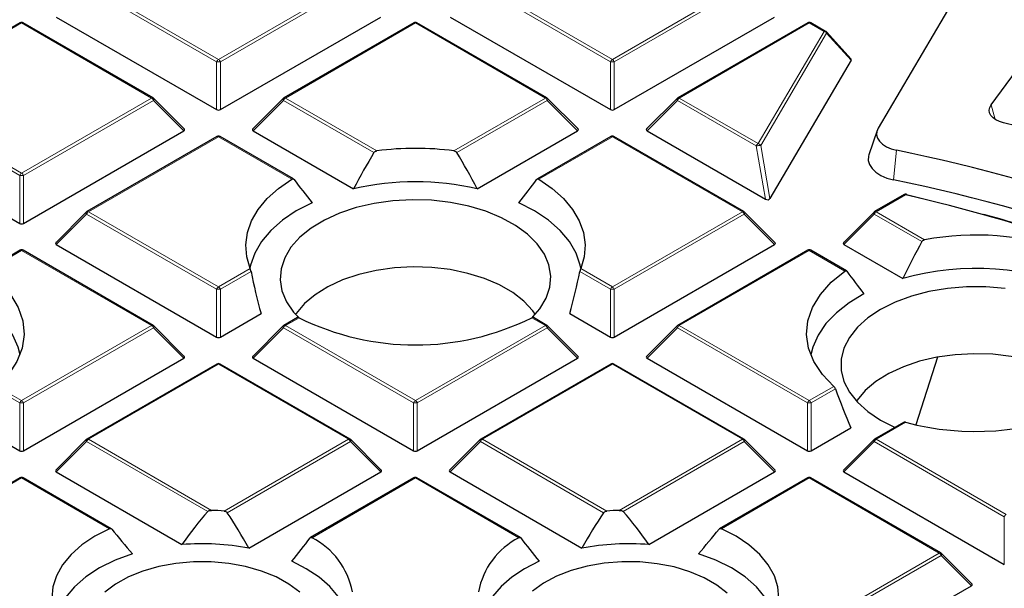
# Model space of a CAD drawing. Units: millimetres. Extents: x 0 to 420, y 0 to 297.
# Drawn here: x 295 to 321, y 206 to 220 of the extents above; entities that cross this region are included whole.
import ezdxf

# ---------------------------------------------------------------- set-up
doc = ezdxf.new("R2010")
doc.units = ezdxf.units.MM

msp = doc.modelspace()

# ---------------------------------------------------------------- linework, layer by layer
at = {"color": 7, "linetype": 'Continuous', "lineweight": 25}
for p, q in [((319.9869, 221.7678), (317.4789, 217.5026)), ((295.2933, 220.2233), (291.9325, 218.2832)), ((298.7341, 218.2832), (295.3733, 220.2233)), ((296.2308, 220.3734), (300.3755, 217.9808)), ((300.4734, 217.9808), (304.6181, 220.3734)), ((305.4756, 220.2233), (302.1148, 218.2832)), ((308.9164, 218.2832), (305.5556, 220.2233)), ((306.4131, 220.3734), (310.5578, 217.9808)), ((310.6558, 217.9808), (314.8004, 220.3734)), ((315.658, 220.2233), (312.2971, 218.2832)), ((316.1201, 220.0027), (315.738, 220.2233)), ((316.7775, 219.2861), (316.1392, 219.9873)), ((320.3997, 218.1015), (321.8846, 220.121)), ((316.7813, 219.2549), (314.6806, 215.6823)), ((299.5396, 217.4815), (298.7507, 218.2704)), ((302.0982, 218.2704), (301.3093, 217.4815)), ((309.7219, 217.4815), (308.933, 218.2704)), ((312.2806, 218.2704), (311.4917, 217.4815)), ((291.1396, 217.4344), (295.2843, 215.0417)), ((295.3823, 215.0417), (299.5269, 217.4344)), ((301.322, 217.4344), (303.9187, 215.9353)), ((307.1125, 215.9353), (309.7093, 217.4344)), ((311.5043, 217.4344), (314.566, 215.6669)), ((317.4514, 217.4427), (317.2409, 216.8129)), ((300.3845, 217.2843), (297.0236, 215.3441)), ((302.3635, 216.188), (300.4644, 217.2843)), ((310.5668, 217.2843), (308.6678, 216.188)), ((314.0076, 215.3441), (310.6468, 217.2843)), ((318.1497, 215.7836), (317.3883, 215.3441)), ((297.0071, 215.3314), (296.2182, 214.5424)), ((314.8131, 214.5424), (314.0242, 215.3314)), ((317.3717, 215.3314), (316.5828, 214.5424)), ((295.2933, 214.3452), (294.3728, 213.8138)), ((298.7341, 212.405), (295.3733, 214.3452)), ((296.2308, 214.4953), (300.3755, 212.1026)), ((310.6558, 212.1026), (314.8004, 214.4953)), ((315.658, 214.3452), (312.2971, 212.405)), ((316.6585, 213.8138), (315.738, 214.3452)), ((316.5955, 214.4953), (318.1194, 213.6155)), ((300.4734, 212.1026), (301.5231, 212.7086)), ((302.4668, 212.6082), (302.1148, 212.405)), ((308.9164, 212.405), (308.5645, 212.6082)), ((309.5081, 212.7086), (310.5578, 212.1026)), ((299.5396, 211.6034), (298.7507, 212.3923)), ((302.0982, 212.3923), (301.3093, 211.6034)), ((309.7219, 211.6034), (308.933, 212.3923)), ((312.2806, 212.3923), (311.4917, 211.6034)), ((295.3823, 209.1636), (299.5269, 211.5562)), ((301.322, 211.5562), (305.4666, 209.1636)), ((305.5646, 209.1636), (309.7093, 211.5562)), ((311.5043, 211.5562), (315.649, 209.1636)), ((319.0171, 211.5854), (318.4497, 209.8381)), ((300.3845, 211.4061), (297.0236, 209.466)), ((303.8253, 209.466), (300.4644, 211.4061)), ((310.5668, 211.4061), (307.206, 209.466)), ((314.0076, 209.466), (310.6468, 211.4061)), ((294.2571, 209.7566), (295.2843, 209.1636)), ((315.7469, 209.1636), (316.7741, 209.7566)), ((318.1363, 209.8978), (317.3883, 209.466)), ((317.5407, 209.9589), (317.9164, 209.7708)), ((297.0071, 209.4532), (296.2182, 208.6643)), ((304.6307, 208.6643), (303.8418, 209.4532)), ((307.1894, 209.4532), (306.4005, 208.6643)), ((314.8131, 208.6643), (314.0242, 209.4532)), ((317.3717, 209.4532), (316.5828, 208.6643)), ((296.2308, 208.6172), (299.4792, 206.7419)), ((301.2101, 206.6498), (304.6181, 208.6172)), ((306.4131, 208.6172), (309.8211, 206.6498)), ((311.5521, 206.7419), (314.8004, 208.6172)), ((316.5955, 208.6172), (320.7401, 206.2245)), ((295.2933, 208.467), (291.9325, 206.5269)), ((297.6519, 207.1517), (295.3733, 208.467)), ((305.4756, 208.467), (302.802, 206.9236)), ((308.2293, 206.9236), (305.5556, 208.467)), ((315.658, 208.467), (313.3794, 207.1516)), ((319.0988, 206.5269), (315.738, 208.467)), ((319.9042, 205.7252), (319.1154, 206.5142)), ((315.7469, 203.2854), (319.8916, 205.6781))]:
    msp.add_line(p, q, dxfattribs=at)
at = {"color": 8, "linetype": 'Continuous', "lineweight": 18}
for p, q in [((297.0636, 221.2183), (300.4245, 219.2781)), ((300.4245, 219.2781), (303.7853, 221.2183)), ((307.246, 221.2183), (310.6068, 219.2781)), ((310.6068, 219.2781), (313.9676, 221.2183)), ((300.3755, 219.2172), (297.0146, 221.1573)), ((303.8343, 221.1573), (300.4734, 219.2172)), ((310.5578, 219.2172), (307.197, 221.1573)), ((314.0166, 221.1573), (310.6558, 219.2172)), ((295.3333, 220.2194), (291.9725, 218.2792)), ((298.6941, 218.2792), (295.3333, 220.2194)), ((305.5156, 220.2194), (302.1548, 218.2792)), ((308.8764, 218.2792), (305.5156, 220.2194)), ((315.698, 220.2194), (312.3371, 218.2792)), ((316.0801, 219.9988), (315.698, 220.2194)), ((314.3766, 217.1018), (316.0801, 219.9988)), ((316.1457, 219.9532), (314.4422, 217.0563)), ((316.7813, 219.2549), (316.1457, 219.9532)), ((300.3755, 217.9808), (300.3755, 219.2172)), ((300.4734, 219.2172), (300.4734, 217.9808)), ((310.5578, 217.9808), (310.5578, 219.2172)), ((310.6558, 219.2172), (310.6558, 217.9808)), ((295.2843, 216.2781), (291.9235, 218.2183)), ((291.9725, 218.2792), (295.3333, 216.339)), ((295.3333, 216.339), (298.6941, 218.2792)), ((298.7431, 218.2183), (295.3823, 216.2781)), ((299.5269, 217.4344), (298.7431, 218.2183)), ((302.1058, 218.2183), (301.322, 217.4344)), ((304.444, 216.8684), (302.1058, 218.2183)), ((302.1548, 218.2792), (304.52, 216.9138)), ((306.5113, 216.9138), (308.8764, 218.2792)), ((308.9254, 218.2183), (306.5872, 216.8684)), ((309.7093, 217.4344), (308.9254, 218.2183)), ((312.2881, 218.2183), (311.5043, 217.4344)), ((314.3276, 217.0409), (312.2881, 218.2183)), ((312.3371, 218.2792), (314.3766, 217.1018)), ((320.3997, 218.1015), (320.5047, 217.7282)), ((300.4245, 217.2803), (297.0636, 215.3401)), ((302.3229, 216.1843), (300.4245, 217.2803)), ((310.6068, 217.2803), (308.7084, 216.1843)), ((313.9676, 215.3401), (310.6068, 217.2803)), ((314.566, 215.6669), (314.3276, 217.0409)), ((314.4422, 217.0563), (314.6806, 215.6823)), ((317.9501, 216.9315), (317.8757, 216.1622)), ((295.2843, 215.0417), (295.2843, 216.2781)), ((295.3823, 216.2781), (295.3823, 215.0417)), ((318.1897, 215.7797), (317.4283, 215.3401)), ((297.0146, 215.2792), (296.2308, 214.4953)), ((300.3755, 213.339), (297.0146, 215.2792)), ((297.0636, 215.3401), (300.4245, 213.4)), ((310.6068, 213.4), (313.9676, 215.3401)), ((314.0166, 215.2792), (310.6558, 213.339)), ((314.8004, 214.4953), (314.0166, 215.2792)), ((317.3793, 215.2792), (316.5955, 214.4953)), ((318.61, 214.5687), (317.3793, 215.2792)), ((317.4283, 215.3401), (318.681, 214.617)), ((295.3333, 214.3412), (294.4106, 213.8086)), ((298.6941, 212.4011), (295.3333, 214.3412)), ((315.698, 214.3412), (312.3371, 212.4011)), ((316.6206, 213.8086), (315.698, 214.3412)), ((300.4245, 213.4), (301.2426, 213.8723)), ((309.7886, 213.8723), (310.6068, 213.4)), ((301.2646, 213.7958), (300.4734, 213.339)), ((310.5578, 213.339), (309.7666, 213.7958)), ((300.3755, 212.1026), (300.3755, 213.339)), ((300.4734, 213.339), (300.4734, 212.1026)), ((310.5578, 212.1026), (310.5578, 213.339)), ((310.6558, 213.339), (310.6558, 212.1026)), ((302.5062, 212.6039), (302.1548, 212.4011)), ((308.8764, 212.4011), (308.525, 212.6039)), ((295.3333, 210.4609), (298.6941, 212.4011)), ((298.7431, 212.3401), (295.3823, 210.4)), ((299.5269, 211.5562), (298.7431, 212.3401)), ((302.1058, 212.3401), (301.322, 211.5562)), ((305.4666, 210.4), (302.1058, 212.3401)), ((302.1548, 212.4011), (305.5156, 210.4609)), ((305.5156, 210.4609), (308.8764, 212.4011)), ((308.9254, 212.3401), (305.5646, 210.4)), ((309.7093, 211.5562), (308.9254, 212.3401)), ((312.2881, 212.3401), (311.5043, 211.5562)), ((315.649, 210.4), (312.2881, 212.3401)), ((312.3371, 212.4011), (315.698, 210.4609)), ((300.4245, 211.4022), (297.0636, 209.462)), ((303.7853, 209.462), (300.4245, 211.4022)), ((310.6068, 211.4022), (307.246, 209.462)), ((313.9676, 209.462), (310.6068, 211.4022)), ((294.6984, 210.8274), (295.3333, 210.4609)), ((315.698, 210.4609), (316.3329, 210.8274)), ((295.2843, 210.4), (294.6569, 210.7621)), ((316.3743, 210.7621), (315.7469, 210.4)), ((295.2843, 209.1636), (295.2843, 210.4)), ((295.3823, 210.4), (295.3823, 209.1636)), ((305.4666, 209.1636), (305.4666, 210.4)), ((305.5646, 210.4), (305.5646, 209.1636)), ((315.649, 209.1636), (315.649, 210.4)), ((315.7469, 210.4), (315.7469, 209.1636)), ((318.1891, 209.9012), (317.4283, 209.462)), ((297.0146, 209.401), (296.2308, 208.6172)), ((300.145, 207.5939), (297.0146, 209.401)), ((297.0636, 209.462), (300.2443, 207.6258)), ((300.5706, 207.6062), (303.7853, 209.462)), ((303.8343, 209.401), (300.6521, 207.564)), ((304.6181, 208.6172), (303.8343, 209.401)), ((307.197, 209.401), (306.4131, 208.6172)), ((310.3791, 207.564), (307.197, 209.401)), ((307.246, 209.462), (310.4607, 207.6062)), ((310.7869, 207.6258), (313.9676, 209.462)), ((314.0166, 209.401), (310.8862, 207.5939)), ((314.8004, 208.6172), (314.0166, 209.401)), ((317.3793, 209.401), (316.5955, 208.6172)), ((320.7401, 207.4609), (317.3793, 209.401)), ((317.4283, 209.462), (320.7891, 207.5218)), ((295.3333, 208.4631), (291.9725, 206.5229)), ((297.6053, 207.1515), (295.3333, 208.4631)), ((305.5156, 208.4631), (302.8425, 206.9199)), ((308.1888, 206.9199), (305.5156, 208.4631)), ((315.698, 208.4631), (313.4259, 207.1515)), ((319.0588, 206.5229), (315.698, 208.4631)), ((320.7401, 206.2245), (320.7401, 207.4609)), ((315.698, 204.5828), (319.0588, 206.5229)), ((319.1078, 206.462), (315.7469, 204.5218)), ((319.8916, 205.6781), (319.1078, 206.462))]:
    msp.add_line(p, q, dxfattribs=at)
at = {"color": 8, "linetype": 'Continuous', "lineweight": 18, "flags": 128}
for points in [[(298.7507, 218.2704), (298.7527, 218.2679), (298.7552, 218.2622), (298.7561, 218.2552), (298.7552, 218.2471), (298.7527, 218.238), (298.7487, 218.2283), (298.7431, 218.2183)], [(302.1058, 218.2183), (302.1002, 218.2283), (302.0962, 218.238), (302.0937, 218.2471), (302.0928, 218.2552), (302.0937, 218.2622), (302.0962, 218.2679), (302.0982, 218.2704)], [(308.933, 218.2704), (308.9351, 218.2679), (308.9376, 218.2622), (308.9384, 218.2552), (308.9376, 218.2471), (308.9351, 218.238), (308.931, 218.2283), (308.9254, 218.2183)], [(312.2881, 218.2183), (312.2826, 218.2283), (312.2785, 218.238), (312.276, 218.2471), (312.2752, 218.2552), (312.276, 218.2622), (312.2785, 218.2679), (312.2806, 218.2704)], [(318.1897, 215.7797), (318.1936, 215.7847), (318.1975, 215.7885), (318.2012, 215.7911), (318.2047, 215.7923), (318.2079, 215.7923)], [(297.0146, 215.2792), (297.0091, 215.2893), (297.005, 215.299), (297.0025, 215.308), (297.0017, 215.3161), (297.0025, 215.3231), (297.005, 215.3288), (297.0071, 215.3314)], [(314.0242, 215.3314), (314.0262, 215.3288), (314.0287, 215.3231), (314.0296, 215.3161), (314.0287, 215.308), (314.0262, 215.299), (314.0222, 215.2893), (314.0166, 215.2792)], [(317.3793, 215.2792), (317.3738, 215.2893), (317.3697, 215.299), (317.3672, 215.308), (317.3663, 215.3161), (317.3672, 215.3231), (317.3697, 215.3288), (317.3717, 215.3314)], [(298.7507, 212.3923), (298.7527, 212.3898), (298.7552, 212.3841), (298.7561, 212.3771), (298.7552, 212.3689), (298.7527, 212.3599), (298.7487, 212.3502), (298.7431, 212.3401)], [(302.1058, 212.3401), (302.1002, 212.3502), (302.0962, 212.3599), (302.0937, 212.3689), (302.0928, 212.3771), (302.0937, 212.3841), (302.0962, 212.3898), (302.0982, 212.3923)], [(308.933, 212.3923), (308.9351, 212.3898), (308.9376, 212.3841), (308.9384, 212.3771), (308.9376, 212.3689), (308.9351, 212.3599), (308.931, 212.3502), (308.9254, 212.3401)], [(312.2881, 212.3401), (312.2826, 212.3502), (312.2785, 212.3599), (312.276, 212.3689), (312.2752, 212.3771), (312.276, 212.3841), (312.2785, 212.3898), (312.2806, 212.3923)], [(297.0146, 209.401), (297.0091, 209.4111), (297.005, 209.4208), (297.0025, 209.4298), (297.0017, 209.438), (297.0025, 209.445), (297.005, 209.4507), (297.0071, 209.4532)], [(303.8418, 209.4532), (303.8439, 209.4507), (303.8464, 209.445), (303.8472, 209.438), (303.8464, 209.4298), (303.8439, 209.4208), (303.8398, 209.4111), (303.8343, 209.401)], [(307.197, 209.401), (307.1914, 209.4111), (307.1873, 209.4208), (307.1848, 209.4298), (307.184, 209.438), (307.1848, 209.445), (307.1873, 209.4507), (307.1894, 209.4532)], [(314.0242, 209.4532), (314.0262, 209.4507), (314.0287, 209.445), (314.0296, 209.438), (314.0287, 209.4298), (314.0262, 209.4208), (314.0222, 209.4111), (314.0166, 209.401)], [(317.3793, 209.401), (317.3738, 209.4111), (317.3697, 209.4208), (317.3672, 209.4298), (317.3663, 209.438), (317.3672, 209.445), (317.3697, 209.4507), (317.3717, 209.4532)], [(319.1154, 206.5142), (319.1174, 206.5116), (319.1199, 206.5059), (319.1207, 206.4989), (319.1199, 206.4908), (319.1174, 206.4817), (319.1133, 206.4721), (319.1078, 206.462)]]:
    msp.add_lwpolyline(points, dxfattribs=at)
at = {"color": 7, "linetype": 'Continuous', "lineweight": 25, "flags": 128}
for points in [[(320.7193, 217.638), (320.6149, 217.6716), (320.5237, 217.7164), (320.4493, 217.7704), (320.3944, 217.8318), (320.3612, 217.8982), (320.3509, 217.967), (320.3639, 218.0356), (320.3997, 218.1015)], [(317.4789, 217.5026), (317.4443, 217.4175), (317.4386, 217.3302), (317.4619, 217.2439), (317.5135, 217.1618), (317.5915, 217.0869), (317.6928, 217.022), (317.8139, 216.9696), (317.9501, 216.9315)], [(317.2409, 216.8129), (317.2318, 216.7809), (317.2246, 216.6698), (317.2543, 216.5599), (317.32, 216.4553), (317.4192, 216.36), (317.5482, 216.2774), (317.7023, 216.2107), (317.8757, 216.1622)], [(301.2426, 213.8723), (301.1527, 214.1795), (301.1288, 214.4908), (301.1713, 214.8014), (301.2795, 215.1067), (301.4519, 215.4019), (301.6857, 215.6828), (301.9775, 215.9449), (302.3229, 216.1843)], [(308.7084, 216.1843), (309.0537, 215.9449), (309.3455, 215.6828), (309.5794, 215.4019), (309.7517, 215.1067), (309.86, 214.8014), (309.9025, 214.4908), (309.8786, 214.1795), (309.7886, 213.8723)], [(308.5487, 212.6222), (308.733, 212.8351), (308.8964, 213.1076), (308.9909, 213.3906), (309.0146, 213.6786), (308.9672, 213.9656), (308.8494, 214.2457), (308.6638, 214.5134), (308.4141, 214.763), (308.1054, 214.9896), (307.744, 215.1886), (307.3373, 215.3558), (306.8934, 215.4879), (306.4215, 215.5822), (305.9311, 215.6367), (305.4323, 215.6505), (304.9352, 215.623), (304.4499, 215.5551), (303.9863, 215.4479), (303.5538, 215.3038), (303.1613, 215.1256), (302.8167, 214.917), (302.527, 214.6821), (302.2982, 214.4259), (302.1349, 214.1535), (302.0404, 213.8704), (302.0166, 213.5824), (302.0641, 213.2955), (302.1818, 213.0153), (302.3674, 212.7477), (302.4904, 212.6145)], [(318.2157, 215.7841), (318.7966, 215.6447), (319.1803, 215.5486)], [(302.8444, 215.5758), (302.4358, 215.3629), (302.0777, 215.1215), (301.7759, 214.8558), (301.5354, 214.5699), (301.3602, 214.2687), (301.253, 213.957), (301.238, 213.8837)], [(309.7932, 213.8837), (309.7783, 213.957), (309.6711, 214.2687), (309.4958, 214.5699), (309.2553, 214.8558), (308.9535, 215.1215), (308.5954, 215.3629), (308.1868, 215.5758)], [(308.6152, 212.6921), (308.5515, 212.7803), (308.3217, 213.0271), (308.0321, 213.252), (307.6889, 213.4502), (307.2993, 213.6174), (306.8717, 213.75), (306.4152, 213.8453), (305.9396, 213.9013), (305.4549, 213.9166), (304.9715, 213.8911), (304.4997, 213.8251), (304.0495, 213.7203), (303.6306, 213.5787), (303.2519, 213.4034), (302.9214, 213.1981), (302.6462, 212.9673), (302.4322, 212.7158), (302.416, 212.6921)], [(294.4106, 213.8086), (294.7654, 213.5192), (295.0467, 213.2041), (295.2491, 212.8694), (295.3685, 212.5217), (295.4027, 212.1678), (295.3509, 211.8145), (295.2142, 211.4689), (294.9953, 211.1377), (294.6984, 210.8274)], [(316.3329, 210.8274), (316.036, 211.1377), (315.817, 211.4689), (315.6804, 211.8145), (315.6286, 212.1678), (315.6628, 212.5217), (315.7822, 212.8694), (315.9845, 213.2041), (316.2659, 213.5192), (316.6206, 213.8086)], [(320.7596, 213.3619), (320.2653, 213.403), (319.7659, 213.403), (319.2716, 213.3619), (318.7925, 213.2807), (318.3382, 213.161), (317.9181, 213.0051), (317.5407, 212.8163), (317.2137, 212.5984), (316.9437, 212.3559), (316.7363, 212.0937), (316.5956, 211.8171), (316.5245, 211.5317), (316.5245, 211.2435), (316.5956, 210.9581), (316.7363, 210.6815), (316.9437, 210.4193), (317.2137, 210.1768), (317.5407, 209.9589), (317.5407, 209.9589)], [(295.2932, 211.6408), (295.2423, 211.8441), (295.1056, 212.1539), (294.9012, 212.4509), (294.6323, 212.7303), (294.3035, 212.9874), (293.9202, 213.218)], [(317.111, 213.218), (316.7277, 212.9874), (316.3989, 212.7303), (316.1301, 212.4509), (315.9256, 212.1539), (315.789, 211.8441), (315.738, 211.6408)], [(323.1152, 210.4492), (323.0515, 210.5374), (322.8217, 210.7842), (322.5321, 211.0091), (322.1889, 211.2073), (321.7993, 211.3745), (321.3717, 211.5071), (320.9152, 211.6024), (320.4396, 211.6583), (319.9549, 211.6737), (319.4715, 211.6481), (318.9997, 211.5822), (318.5495, 211.4774), (318.1306, 211.3358), (317.7519, 211.1605), (317.4214, 210.9552), (317.1462, 210.7244), (316.9322, 210.4729), (316.916, 210.4492)], [(297.6053, 207.1515), (297.2252, 206.9547), (296.893, 206.7308), (296.6145, 206.4838), (296.3944, 206.2178), (296.2367, 205.9374), (296.144, 205.6476), (296.1179, 205.3532), (296.1589, 205.0594)], [(314.8724, 205.0594), (314.9133, 205.3532), (314.8872, 205.6476), (314.7945, 205.9374), (314.6368, 206.2178), (314.4168, 206.4838), (314.1383, 206.7308), (313.8061, 206.9547), (313.4259, 207.1515)], [(298.201, 206.5001), (297.7523, 206.336), (297.3476, 206.1374), (296.9949, 205.9082), (296.7009, 205.6529), (296.4714, 205.3763), (296.3111, 205.084), (296.2228, 204.7817), (296.2167, 204.7413)], [(314.8146, 204.7413), (314.8084, 204.7817), (314.7202, 205.084), (314.5598, 205.3763), (314.3304, 205.6529), (314.0364, 205.9082), (313.6836, 206.1374), (313.2789, 206.336), (312.8302, 206.5001)], [(302.5231, 205.5107), (302.2446, 205.7216), (301.9137, 205.9054), (301.538, 206.058), (301.1264, 206.1756), (300.6885, 206.2556), (300.2346, 206.2961), (299.7753, 206.2961), (299.3214, 206.2556), (298.8835, 206.1756), (298.4719, 206.058), (298.0963, 205.9054), (297.7653, 205.7216), (297.4869, 205.5107)], [(303.804, 204.5206), (303.8049, 204.5541), (303.7753, 204.8428), (303.6803, 205.1266), (303.5214, 205.4008), (303.3015, 205.6606), (303.0242, 205.9014), (302.6946, 206.119), (302.3182, 206.3098)], [(308.7131, 206.3098), (308.3367, 206.119), (308.007, 205.9014), (307.7298, 205.6606), (307.5098, 205.4008), (307.3509, 205.1266), (307.2559, 204.8428), (307.2264, 204.5541), (307.2272, 204.5206)], [(313.5751, 205.4827), (313.3037, 205.6966), (312.979, 205.8841), (312.6084, 206.0408), (312.2008, 206.1629), (311.7656, 206.2478), (311.3132, 206.2933), (310.854, 206.2983), (310.3988, 206.2629), (309.9583, 206.1877), (309.5429, 206.0747), (309.1622, 205.9263), (308.8252, 205.7461), (308.5399, 205.5384)]]:
    msp.add_lwpolyline(points, dxfattribs=at)
at = {"color": 7, "linetype": 'Continuous', "lineweight": 25}
for centre, radius, start, end in [((295.3333, 220.154), 0.08, 60.00269, 119.99731), ((305.5156, 220.154), 0.08, 60.00269, 119.99731), ((315.698, 220.154), 0.08, 60.00269, 119.99731), ((316.0801, 219.9334), 0.08, 42.30924, 60.00269), ((298.6941, 218.2139), 0.08, 44.99845, 60.00269), ((302.1548, 218.2139), 0.08, 119.99731, 135.00155), ((308.8764, 218.2139), 0.08, 44.99845, 60.00269), ((312.3371, 218.2139), 0.08, 119.99731, 135.00155), ((309.6753, 172.39), 46.5763, 61.89879, 76.28356), ((300.4245, 217.215), 0.08, 60.00269, 119.99731), ((310.6068, 217.215), 0.08, 60.00269, 119.99731), ((305.5156, 209.4569), 7.5231, 82.39475, 97.60525), ((308.9397, 172.6586), 45.1805, 62.10396, 78.49629), ((309.0208, 172.4813), 44.5693, 61.53899, 78.54045), ((305.5156, 208.8717), 7.2419, 77.26087, 102.73913), ((318.1897, 215.7144), 0.08, 76.84637, 119.99731), ((307.4618, 169.6513), 47.3594, 71.24585, 76.90761), ((318.2043, 215.781), 0.0118, 15.03542, 72.27741), ((297.0636, 215.2748), 0.08, 119.99731, 135.00155), ((313.9676, 215.2748), 0.08, 44.99845, 60.00269), ((317.4283, 215.2748), 0.08, 119.99731, 135.00155), ((307.8745, 170.8739), 46.082, 71.20232, 74.47482), ((320.0068, 207.5499), 7.1903, 70.55561, 100.62568), ((295.3333, 214.2759), 0.08, 60.00269, 119.99731), ((315.698, 214.2759), 0.08, 60.00269, 119.99731), ((319.9962, 207.0295), 6.8482, 65.45473, 105.90535), ((305.5156, 218.6773), 6.7781, 243.64112, 296.35888), ((298.6941, 212.3357), 0.08, 44.99845, 60.00269), ((302.1548, 212.3357), 0.08, 119.99731, 135.00155), ((308.8764, 212.3357), 0.08, 44.99845, 60.00269), ((312.3371, 212.3357), 0.08, 119.99731, 135.00155), ((300.4245, 211.3368), 0.08, 60.00269, 119.99731), ((310.6068, 211.3368), 0.08, 60.00269, 119.99731), ((319.9981, 216.7042), 7.0394, 255.10954, 293.41009), ((297.0636, 209.3967), 0.08, 119.99731, 135.00155), ((303.7853, 209.3967), 0.08, 44.99845, 60.00269), ((307.246, 209.3967), 0.08, 119.99731, 135.00155), ((313.9676, 209.3967), 0.08, 44.99845, 60.00269), ((317.4283, 209.3967), 0.08, 119.99731, 135.00155), ((295.3333, 208.3978), 0.08, 60.00269, 119.99731), ((305.5156, 208.3978), 0.08, 60.00269, 119.99731), ((315.698, 208.3978), 0.08, 60.00269, 119.99731), ((300.0078, 200.9704), 6.6596, 85.15194, 87.96432), ((311.0235, 200.9704), 6.6596, 92.03568, 94.84806), ((300.0044, 200.3034), 6.46, 79.24262, 94.66325), ((301.9335, 205.1536), 1.9865, 10.74721, 62.76836), ((309.0978, 205.1536), 1.9865, 117.23164, 169.25279), ((311.0269, 200.3034), 6.46, 85.33675, 100.75738), ((319.0588, 206.4576), 0.08, 44.99845, 60.00269)]:
    msp.add_arc(centre, radius, start, end, dxfattribs=at)
at = {"color": 8, "linetype": 'Continuous', "lineweight": 18}
for centre, radius, start, end in [((295.3098, 220.1864), 0.0404, 54.53278, 114.15676), ((295.3567, 220.1864), 0.0404, 65.84324, 125.46722), ((305.4922, 220.1864), 0.0404, 54.53278, 114.15676), ((305.5391, 220.1864), 0.0404, 65.84324, 125.46722), ((315.6745, 220.1864), 0.0404, 54.53278, 114.15676), ((315.7214, 220.1864), 0.0404, 65.84324, 125.46722), ((316.1035, 219.9658), 0.0404, 65.84324, 125.46722), ((316.0608, 219.9009), 0.0997, 31.64226, 78.85085), ((316.1098, 219.9641), 0.0375, 343.22543, 38.20887), ((300.4907, 219.1747), 0.1228, 122.63797, 159.77289), ((300.4245, 218.2043), 1.0141, 87.23102, 92.76898), ((300.3582, 219.1747), 0.1228, 20.22711, 57.36203), ((310.673, 219.1747), 0.1228, 122.63797, 159.77289), ((310.6068, 218.2043), 1.0141, 87.23102, 92.76898), ((310.5406, 219.1747), 0.1228, 20.22711, 57.36203), ((298.7176, 218.2463), 0.0404, 65.84324, 125.46722), ((298.6279, 218.1758), 0.1228, 20.22711, 57.36203), ((302.221, 218.1758), 0.1228, 122.63797, 159.77289), ((302.1313, 218.2463), 0.0404, 54.53278, 114.15676), ((308.8999, 218.2463), 0.0404, 65.84324, 125.46722), ((308.8102, 218.1758), 0.1228, 20.22711, 57.36203), ((312.4034, 218.1758), 0.1228, 122.63797, 159.77289), ((312.3137, 218.2463), 0.0404, 54.53278, 114.15676), ((300.401, 217.2474), 0.0404, 54.53278, 114.15676), ((300.4479, 217.2474), 0.0404, 65.84324, 125.46722), ((310.5833, 217.2474), 0.0404, 54.53278, 114.15676), ((310.6302, 217.2474), 0.0404, 65.84324, 125.46722), ((314.4429, 216.9984), 0.1228, 122.63797, 159.77289), ((314.4261, 216.7431), 0.3136, 87.04361, 108.28878), ((314.3574, 217.004), 0.0997, 31.64226, 78.85085), ((295.3995, 216.2356), 0.1228, 122.63797, 159.77289), ((295.3333, 215.2652), 1.0141, 87.23102, 92.76898), ((295.2671, 216.2356), 0.1228, 20.22711, 57.36203), ((318.1663, 215.7468), 0.0404, 54.53278, 114.15676), ((297.1298, 215.2367), 0.1228, 122.63797, 159.77289), ((297.0402, 215.3072), 0.0404, 54.53278, 114.15676), ((313.9911, 215.3072), 0.0404, 65.84324, 125.46722), ((313.9014, 215.2367), 0.1228, 20.22711, 57.36203), ((317.4945, 215.2367), 0.1228, 122.63797, 159.77289), ((317.4048, 215.3072), 0.0404, 54.53278, 114.15676), ((295.3098, 214.3083), 0.0404, 54.53278, 114.15676), ((295.3567, 214.3083), 0.0404, 65.84324, 125.46722), ((315.6745, 214.3083), 0.0404, 54.53278, 114.15676), ((315.7214, 214.3083), 0.0404, 65.84324, 125.46722), ((300.4907, 213.2966), 0.1228, 122.63797, 159.77289), ((300.4245, 212.3261), 1.0141, 87.23102, 92.76898), ((300.3582, 213.2966), 0.1228, 20.22711, 57.36203), ((310.673, 213.2966), 0.1228, 122.63797, 159.77289), ((310.6068, 212.3261), 1.0141, 87.23102, 92.76898), ((310.5406, 213.2966), 0.1228, 20.22711, 57.36203), ((298.7176, 212.3681), 0.0404, 65.84324, 125.46722), ((298.6279, 212.2977), 0.1228, 20.22711, 57.36203), ((302.221, 212.2977), 0.1228, 122.63797, 159.77289), ((302.1313, 212.3681), 0.0404, 54.53278, 114.15676), ((308.8999, 212.3681), 0.0404, 65.84324, 125.46722), ((308.8102, 212.2977), 0.1228, 20.22711, 57.36203), ((312.4034, 212.2977), 0.1228, 122.63797, 159.77289), ((312.3137, 212.3681), 0.0404, 54.53278, 114.15676), ((300.401, 211.3692), 0.0404, 54.53278, 114.15676), ((300.4479, 211.3692), 0.0404, 65.84324, 125.46722), ((310.5833, 211.3692), 0.0404, 54.53278, 114.15676), ((310.6302, 211.3692), 0.0404, 65.84324, 125.46722), ((295.3995, 210.3575), 0.1228, 122.63797, 159.77289), ((295.3333, 209.387), 1.0141, 87.23102, 92.76898), ((295.2671, 210.3575), 0.1228, 20.22711, 57.36203), ((305.5818, 210.3575), 0.1228, 122.63797, 159.77289), ((305.5156, 209.387), 1.0141, 87.23102, 92.76898), ((305.4494, 210.3575), 0.1228, 20.22711, 57.36203), ((315.7642, 210.3575), 0.1228, 122.63797, 159.77289), ((315.698, 209.387), 1.0141, 87.23102, 92.76898), ((315.6317, 210.3575), 0.1228, 20.22711, 57.36203), ((297.1298, 209.3586), 0.1228, 122.63797, 159.77289), ((297.0402, 209.4291), 0.0404, 54.53278, 114.15676), ((303.8087, 209.4291), 0.0404, 65.84324, 125.46722), ((303.7191, 209.3586), 0.1228, 20.22711, 57.36203), ((307.3122, 209.3586), 0.1228, 122.63797, 159.77289), ((307.2225, 209.4291), 0.0404, 54.53278, 114.15676), ((313.9911, 209.4291), 0.0404, 65.84324, 125.46722), ((313.9014, 209.3586), 0.1228, 20.22711, 57.36203), ((317.4945, 209.3586), 0.1228, 122.63797, 159.77289), ((317.4048, 209.4291), 0.0404, 54.53278, 114.15676), ((295.3098, 208.4302), 0.0404, 54.53278, 114.15676), ((295.3567, 208.4302), 0.0404, 65.84324, 125.46722), ((305.4922, 208.4302), 0.0404, 54.53278, 114.15676), ((305.5391, 208.4302), 0.0404, 65.84324, 125.46722), ((315.6745, 208.4302), 0.0404, 54.53278, 114.15676), ((315.7214, 208.4302), 0.0404, 65.84324, 125.46722), ((320.8553, 207.4184), 0.1228, 122.63797, 159.77289), ((319.0822, 206.49), 0.0404, 65.84324, 125.46722), ((318.9926, 206.4195), 0.1228, 20.22711, 57.36203)]:
    msp.add_arc(centre, radius, start, end, dxfattribs=at)
at = {"color": 7, "linetype": 'Continuous', "lineweight": 25}
for centre, major_axis, ratio, start_param, end_param in [((316.6892, 219.2642), (0.0959, 0.0051), 0.4842477, 5.9727281, 6.6598058), ((300.4245, 218.0279), (0.08, 0), 0.7452752, 4.0533309, 5.371447), ((310.6068, 218.0279), (0.08, 0), 0.7452752, 4.0533309, 5.371447), ((299.4453, 217.4627), (0.1033, 0), 0.4471651, 5.6241273, 6.9422433), ((301.4036, 217.4627), (0.1033, 0), 0.4471651, 2.4825346, 3.8006507), ((309.6276, 217.4627), (0.1033, 0), 0.4471651, 5.6241273, 6.9422433), ((311.586, 217.4627), (0.1033, 0), 0.4471651, 2.4825346, 3.8006507), ((305.959, 212.3777), (2.6998, 7.6466), 0.406052, 1.0928156, 1.2345835), ((305.0722, 212.3777), (-2.6998, 7.6466), 0.406052, 5.0486018, 5.1903697), ((305.0358, 215.0117), (-4.3473, 4.7744), 0.2009485, 1.1469161, 1.2733444), ((305.9954, 215.0117), (4.3473, 4.7744), 0.2009485, 5.0098409, 5.1362692), ((314.605, 215.7198), (0.0792, -0.0297), 0.7645534, 4.4974718, 6.1500758), ((295.3333, 215.0889), (0.08, 0), 0.7452752, 4.0533309, 5.371447), ((296.3124, 214.5236), (0.1033, 0), 0.4471651, 2.4825346, 3.8006507), ((314.7188, 214.5236), (0.1033, 0), 0.4471651, 5.6241273, 6.9422433), ((316.6771, 214.5236), (0.1033, 0), 0.4471651, 2.4825346, 3.8006507), ((320.4641, 210.5803), (2.7307, 7.7342), 0.406052, 1.1774713, 1.3142224), ((305.0722, 212.3777), (-2.6998, 7.6466), 0.406052, 1.2437844, 1.3855522), ((305.959, 212.3777), (2.6998, 7.6466), 0.406052, 4.8976331, 5.0394009), ((319.5409, 212.3291), (-4.3012, 4.7239), 0.2009485, 1.0773693, 1.2036602), ((300.4245, 212.1498), (0.08, 0), 0.7452752, 4.0533309, 5.371447), ((310.6068, 212.1498), (0.08, 0), 0.7452752, 4.0533309, 5.371447), ((299.4453, 211.5845), (0.1033, 0), 0.4471651, 5.6241273, 6.9422433), ((301.4036, 211.5845), (0.1033, 0), 0.4471651, 2.4825346, 3.8006507), ((309.6276, 211.5845), (0.1033, 0), 0.4471651, 5.6241273, 6.9422433), ((311.586, 211.5845), (0.1033, 0), 0.4471651, 2.4825346, 3.8006507), ((319.5489, 212.1743), (-2.8414, 8.0477), 0.406052, 1.6029865, 1.7303556), ((295.3333, 209.2107), (0.08, 0), 0.7452752, 4.0533309, 5.371447), ((305.5156, 209.2107), (0.08, 0), 0.7452752, 4.0533309, 5.371447), ((315.698, 209.2107), (0.08, 0), 0.7452752, 4.0533309, 5.371447), ((296.3124, 208.6455), (0.1033, 0), 0.4471651, 2.4825346, 3.8006507), ((304.5365, 208.6455), (0.1033, 0), 0.4471651, 5.6241273, 6.9422433), ((306.4948, 208.6455), (0.1033, 0), 0.4471651, 2.4825346, 3.8006507), ((314.7188, 208.6455), (0.1033, 0), 0.4471651, 5.6241273, 6.9422433), ((316.6771, 208.6455), (0.1033, 0), 0.4471651, 2.4825346, 3.8006507), ((300.3837, 202.3076), (2.3057, 6.5303), 0.406052, 0.7836995, 0.9760599), ((299.6164, 203.172), (-2.3657, 6.7003), 0.406052, 5.1095986, 5.2760876), ((311.4148, 203.172), (2.3657, 6.7003), 0.406052, 1.0070977, 1.1735867), ((310.6476, 202.3076), (-2.3057, 6.5303), 0.406052, 5.3071254, 5.4994858), ((299.5701, 206.7287), (-3.9401, 4.3272), 0.2009485, 1.2957446, 1.4418238), ((311.4611, 206.7287), (3.9401, 4.3272), 0.2009485, 4.8413615, 4.9874407), ((300.43, 205.8757), (3.8508, 4.2291), 0.2009485, 4.9944888, 5.1374558), ((310.6013, 205.8757), (-3.8508, 4.2291), 0.2009485, 1.1457295, 1.2886965), ((319.81, 205.7064), (0.1033, 0), 0.4471651, 5.6241273, 6.9422433)]:
    msp.add_ellipse(centre, major_axis=major_axis, ratio=ratio, start_param=start_param, end_param=end_param, dxfattribs=at)
for points, knots in [([(305.5156, 239.0954), (305.1412, 239.0944), (304.0558, 239.0914), (302.2599, 239.0586), (300.1304, 238.9849), (298.0056, 238.8743), (295.8874, 238.7273), (293.7775, 238.5442), (291.678, 238.3249), (289.5905, 238.0697), (287.5169, 237.7788), (285.4591, 237.4525), (283.4188, 237.091), (281.3978, 236.6947), (279.3979, 236.2639), (277.4208, 235.7989), (275.4682, 235.3001), (273.5419, 234.7681), (271.6436, 234.2031), (269.7748, 233.6058), (267.9373, 232.9766), (266.1327, 232.316), (264.3624, 231.6247), (262.6282, 230.9032), (260.9314, 230.152), (259.2737, 229.372), (257.6564, 228.5636), (256.081, 227.7277), (254.5488, 226.8649), (253.0612, 225.9759), (251.6196, 225.0616), (250.2253, 224.1226), (248.8794, 223.1598), (247.5831, 222.1741), (246.3377, 221.1663), (245.1443, 220.1372), (244.0039, 219.0878), (242.9176, 218.0189), (241.8864, 216.9316), (240.9111, 215.8268), (239.9928, 214.7054), (239.1323, 213.5686), (238.3302, 212.4173), (237.5874, 211.2526), (236.9046, 210.0755), (236.2822, 208.8872), (235.7211, 207.6887), (235.2209, 206.4813), (234.7848, 205.2657), (234.4311, 204.132), (234.252, 203.4011), (234.1734, 203.08)], [0, 0, 0, 0, 0.0109012, 0.0316018, 0.052303, 0.0730043, 0.0937059, 0.1144078, 0.13511, 0.1558127, 0.1765159, 0.1972197, 0.2179241, 0.2386293, 0.2593353, 0.2800421, 0.3007499, 0.3214586, 0.3421684, 0.3628793, 0.3835913, 0.4043045, 0.4250189, 0.4457346, 0.4664514, 0.4871694, 0.5078885, 0.5286087, 0.5493299, 0.5700518, 0.5907744, 0.6114974, 0.6322204, 0.6529431, 0.6736648, 0.6943852, 0.7151035, 0.7358191, 0.7565312, 0.7772388, 0.797941, 0.8186368, 0.8393251, 0.8600048, 0.8806749, 0.9013345, 0.9219828, 0.9426192, 0.9632435, 0.9838557, 1, 1, 1, 1]), ([(376.8552, 203.0973), (376.7682, 203.4469), (376.5793, 204.2057), (376.2128, 205.3664), (375.7719, 206.5798), (375.2675, 207.785), (374.7022, 208.9811), (374.0759, 210.1671), (373.3893, 211.3418), (372.6429, 212.5042), (371.8373, 213.6532), (370.9733, 214.7879), (370.0516, 215.9071), (369.0731, 217.0098), (368.0386, 218.0951), (366.9491, 219.162), (365.8055, 220.2095), (364.609, 221.2367), (363.3605, 222.2427), (362.0612, 223.2266), (360.7122, 224.1875), (359.3148, 225.1247), (357.8703, 226.0372), (356.3798, 226.9243), (354.8448, 227.7852), (353.2666, 228.6193), (351.6466, 229.4257), (349.9862, 230.2038), (348.2868, 230.9529), (346.5501, 231.6724), (344.7775, 232.3617), (342.9705, 233.0202), (341.1308, 233.6473), (339.26, 234.2424), (337.3597, 234.8051), (335.4315, 235.335), (333.4772, 235.8315), (331.4985, 236.2942), (329.497, 236.7227), (327.4746, 237.1167), (325.433, 237.4758), (323.374, 237.7997), (321.2994, 238.0882), (319.211, 238.3409), (317.1107, 238.5577), (315.0002, 238.7385), (312.8814, 238.8829), (310.7562, 238.9911), (308.6265, 239.0623), (306.8788, 239.0922), (305.8417, 239.0946), (305.5156, 239.0954)], [0, 0, 0, 0, 0.0175898, 0.0381841, 0.0587887, 0.0794048, 0.1000325, 0.1206722, 0.1413235, 0.1619859, 0.1826586, 0.2033408, 0.2240314, 0.2447295, 0.2654339, 0.2861437, 0.3068579, 0.3275757, 0.3482963, 0.3690189, 0.3897431, 0.4104682, 0.4311937, 0.4519194, 0.4726448, 0.4933697, 0.5140939, 0.5348173, 0.5555397, 0.5762611, 0.5969815, 0.6177008, 0.638419, 0.6591362, 0.6798523, 0.7005674, 0.7212815, 0.7419946, 0.762707, 0.7834185, 0.8041292, 0.8248393, 0.8455487, 0.8662576, 0.886966, 0.907674, 0.9283817, 0.9490891, 0.9697963, 0.9905034, 1, 1, 1, 1]), ([(304.444, 216.8684), (304.4493, 216.8754), (304.4598, 216.8894), (304.4842, 216.9044), (304.5049, 216.9115), (304.5173, 216.9134), (304.52, 216.9138)], [0, 0, 0, 0, 0.2932283, 0.5857255, 0.9118597, 1, 1, 1, 1]), ([(306.5113, 216.9138), (306.5245, 216.9108), (306.5472, 216.9055), (306.5733, 216.8875), (306.583, 216.8742), (306.5872, 216.8684)], [0, 0, 0, 0, 0.44228743, 0.75804262, 1, 1, 1, 1]), ([(302.3229, 216.1843), (302.3291, 216.1874), (302.3415, 216.1934), (302.3588, 216.1917), (302.3687, 216.1849), (302.3728, 216.1797), (302.3733, 216.1792)], [0, 0, 0, 0, 0.3196775, 0.6398227, 0.9602637, 1, 1, 1, 1]), ([(308.658, 216.1792), (308.6621, 216.1832), (308.6703, 216.1913), (308.6883, 216.1937), (308.7014, 216.1876), (308.7084, 216.1843)], [0, 0, 0, 0, 0.3212715, 0.6431351, 1, 1, 1, 1]), ([(318.61, 214.5687), (318.615, 214.5759), (318.6248, 214.5903), (318.6478, 214.6064), (318.6673, 214.6142), (318.6787, 214.6165), (318.681, 214.617)], [0, 0, 0, 0, 0.2987342, 0.5970805, 0.9194281, 1, 1, 1, 1]), ([(301.2646, 213.7958), (301.2627, 213.8046), (301.2587, 213.8224), (301.2515, 213.8474), (301.2461, 213.8633), (301.2432, 213.8707), (301.2426, 213.8723)], [0, 0, 0, 0, 0.2932283, 0.5857255, 0.9118597, 1, 1, 1, 1]), ([(309.7886, 213.8723), (309.7854, 213.8634), (309.7798, 213.8483), (309.7719, 213.8198), (309.7682, 213.803), (309.7666, 213.7958)], [0, 0, 0, 0, 0.4422874, 0.7580426, 1, 1, 1, 1]), ([(316.6206, 213.8086), (316.6264, 213.8118), (316.6379, 213.8184), (316.6541, 213.8173), (316.6634, 213.811), (316.6672, 213.8059), (316.6676, 213.8053)], [0, 0, 0, 0, 0.3203509, 0.6412499, 0.9605865, 1, 1, 1, 1]), ([(302.5062, 212.6039), (302.4998, 212.6067), (302.4871, 212.6122), (302.4735, 212.6125), (302.4686, 212.6084), (302.4673, 212.6074)], [0, 0, 0, 0, 0.4266115, 0.8538473, 1, 1, 1, 1]), ([(308.564, 212.6076), (308.5633, 212.6083), (308.5589, 212.6123), (308.5456, 212.6126), (308.5321, 212.6069), (308.525, 212.6039)], [0, 0, 0, 0, 0.0941633, 0.5237251, 1, 1, 1, 1]), ([(316.3743, 210.7621), (316.3709, 210.7703), (316.3641, 210.7866), (316.3502, 210.8088), (316.3394, 210.8215), (316.3337, 210.8267), (316.3329, 210.8274)], [0, 0, 0, 0, 0.3137158, 0.6278331, 0.9458274, 1, 1, 1, 1]), ([(318.1891, 209.9012), (318.1804, 209.9028), (318.1629, 209.9059), (318.1444, 209.9033), (318.138, 209.898), (318.1368, 209.8971)], [0, 0, 0, 0, 0.44851, 0.8985234, 1, 1, 1, 1]), ([(300.145, 207.5939), (300.152, 207.6), (300.1683, 207.614), (300.2039, 207.6248), (300.2307, 207.6255), (300.2443, 207.6258)], [0, 0, 0, 0, 0.2698568, 0.6287921, 1, 1, 1, 1]), ([(300.5706, 207.6062), (300.584, 207.6039), (300.6075, 207.5999), (300.6359, 207.5836), (300.6472, 207.5701), (300.6521, 207.564)], [0, 0, 0, 0, 0.4236208, 0.7434901, 1, 1, 1, 1]), ([(310.3791, 207.564), (310.3848, 207.5708), (310.3961, 207.5843), (310.4219, 207.5982), (310.4441, 207.6045), (310.4576, 207.6059), (310.4607, 207.6062)], [0, 0, 0, 0, 0.28691001, 0.57270752, 0.90391255, 1, 1, 1, 1]), ([(310.7869, 207.6258), (310.8056, 207.625), (310.835, 207.6238), (310.8688, 207.61), (310.8812, 207.5986), (310.8862, 207.5939)], [0, 0, 0, 0, 0.5062857, 0.797133, 1, 1, 1, 1]), ([(297.6053, 207.1515), (297.6125, 207.1539), (297.627, 207.1588), (297.648, 207.1558), (297.658, 207.1467), (297.6631, 207.142)], [0, 0, 0, 0, 0.3238236, 0.6480219, 1, 1, 1, 1]), ([(313.3681, 207.142), (313.3728, 207.1464), (313.3823, 207.1552), (313.4031, 207.159), (313.4182, 207.1541), (313.4259, 207.1515)], [0, 0, 0, 0, 0.32570795, 0.65193226, 1, 1, 1, 1]), ([(302.7922, 206.9148), (302.7963, 206.9188), (302.8045, 206.9269), (302.8225, 206.9293), (302.8356, 206.9231), (302.8425, 206.9199)], [0, 0, 0, 0, 0.3211854, 0.6429642, 1, 1, 1, 1]), ([(308.1888, 206.9199), (308.195, 206.9229), (308.2073, 206.929), (308.2246, 206.9273), (308.2345, 206.9206), (308.2386, 206.9153), (308.2391, 206.9148)], [0, 0, 0, 0, 0.3195979, 0.6396654, 0.9599962, 1, 1, 1, 1])]:
    msp.add_open_spline(points, degree=3, knots=knots, dxfattribs=at)

doc.saveas('drawing.dxf')
